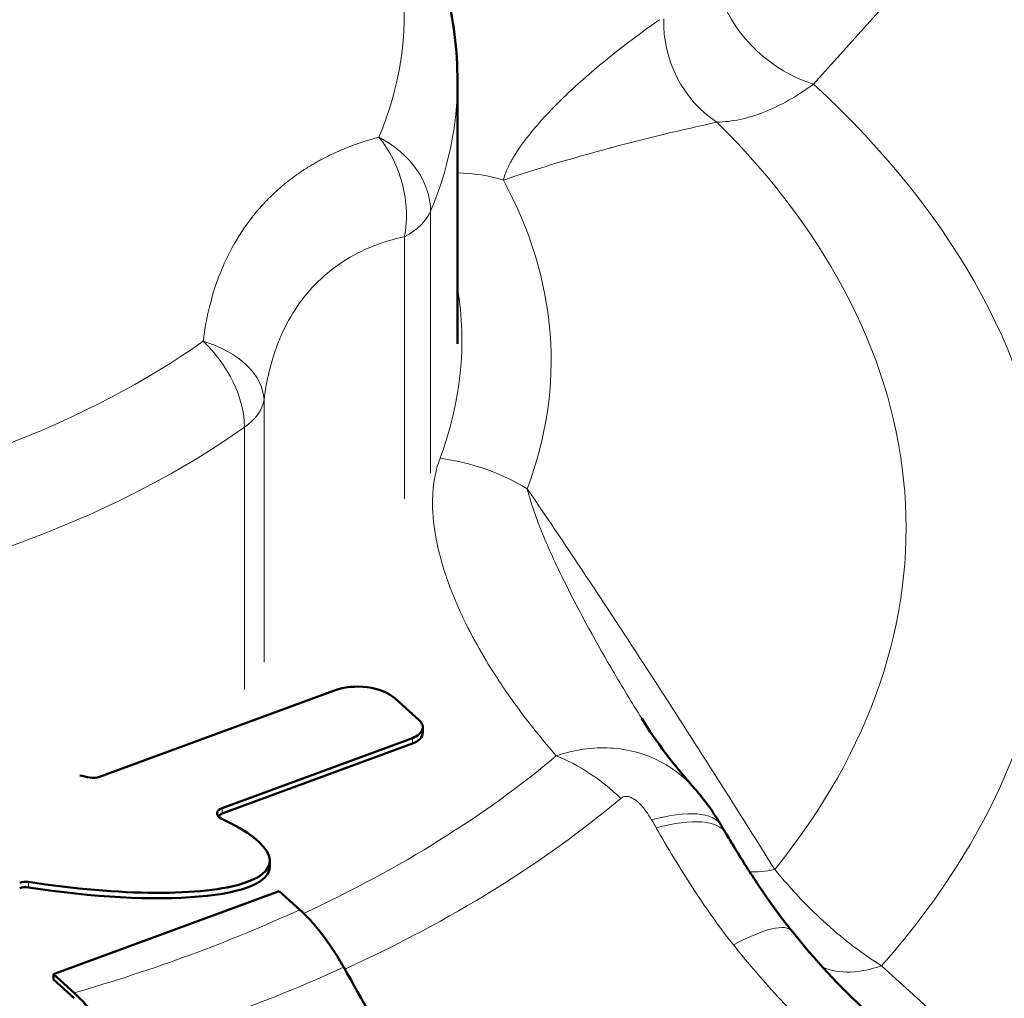
# Model space of a CAD drawing. Units: millimetres. Extents: x 471 to 1860, y 147 to 1928.
# Drawn here: x 1643 to 1687, y 992 to 1036 of the extents above; entities that cross this region are included whole.
import ezdxf

# ---------------------------------------------------------------- set-up
doc = ezdxf.new("R2010")
doc.units = ezdxf.units.MM
doc.header["$LTSCALE"] = 7
doc.layers.add('A1 contornos visíveis', color=7, linetype='Continuous', lineweight=50)
doc.layers.add('B1 arestas tangentes', color=7, linetype='Continuous', lineweight=13)

msp = doc.modelspace()

# ---------------------------------------------------------------- linework, layer by layer
at = {"layer": 'A1 contornos visíveis'}
for p, q in [((1662.736, 1033.444), (1662.736, 1021.692)), ((1657.184, 1006.139), (1646.694, 1002.272)), ((1661.022, 1004.814), (1659.946, 1005.787)), ((1661.179, 1004.503), (1661.179, 1004.258)), ((1670.994, 1004.887), (1670.994, 1004.887)), ((1652.193, 1000.875), (1660.717, 1004.017)), ((1652.193, 1000.63), (1660.717, 1003.772)), ((1673.357, 1001.757), (1673.357, 1001.757)), ((1654.326, 998.509), (1654.326, 998.264)), ((1654.741, 997.156), (1644.626, 993.427)), ((1655.666, 996.319), (1654.741, 997.156)), ((1644.626, 993.427), (1645.551, 992.591)), ((1644.626, 993.182), (1644.626, 993.427)), ((1644.626, 993.182), (1645.551, 992.346))]:
    msp.add_line(p, q, dxfattribs=at)
for centre, major_axis, ratio, start_param, end_param in [((1658.26, 1005.166), (-2, 0), 0.57735, 3.709793, 5.280589), ((1660.179, 1004.503), (1, 0), 0.57735, 5.280589, 6.851386), ((1660.179, 1004.258), (1, 0), 0.57735, 5.280589, 6.283185), ((1643.662, 1000.128), (10.656, -1.717), 0.236876, 1.363651, 1.406556), ((1646.425, 1002.516), (-0.5, 0), 0.57735, 1.218025, 2.138997), ((1652.462, 1000.631), (-0.5, 0), 0.57735, 5.280589, 7.170242), ((1652.462, 1000.386), (0.5, 0), 0.57735, 2.138997, 2.703444), ((1643.662, 1000.128), (-10.656, 1.717), 0.236876, 1.594773, 3.830593), ((1668.538, 996.527), (6.02, 3.572), 0.333454, 6.283179, 6.28319), ((1668.751, 996.169), (6.02, 3.57), 0.333093, 0.000001, 0.000006), ((1643.662, 999.883), (-10.656, 1.717), 0.236876, 1.594773, 3.17973), ((1643.381, 997.284), (0.5, 0), 0.57735, 1.308101, 2.138997), ((1643.381, 997.039), (0.5, 0), 0.57735, 1.308101, 2.138997), ((1645.545, 986.624), (2.549, -6.865), 0.440386, 1.916552, 2.439629)]:
    msp.add_ellipse(centre, major_axis=major_axis, ratio=ratio, start_param=start_param, end_param=end_param, dxfattribs=at)
for points, knots in [([(1525.397, 1005.492), (1525.65, 1011.391), (1527.295, 1017.21), (1533.149, 1028.451), (1537.566, 1033.789), (1549.021, 1043.739), (1556.325, 1048.205), (1572.865, 1055.524), (1582.149, 1058.333), (1601.583, 1062), (1611.723, 1062.871), (1631.909, 1062.644), (1641.953, 1061.555), (1661.064, 1057.483), (1670.125, 1054.496), (1686.411, 1046.75), (1693.631, 1041.981), (1705.153, 1030.973), (1709.556, 1024.752), (1713.682, 1013.928), (1714.575, 1009.726), (1714.757, 1005.492)], [3.734488, 3.734488, 3.734488, 3.734488, 4.001862, 4.001862, 4.296379, 4.296379, 4.626676, 4.626676, 4.9647, 4.9647, 5.300019, 5.300019, 5.634076, 5.634076, 5.969694, 5.969694, 6.307796, 6.307796, 6.634766, 6.634766, 6.82669, 6.82669, 6.82669, 6.82669]), ([(1662.736, 1033.444), (1662.736, 1034.151), (1662.692, 1034.858), (1662.515, 1036.263), (1662.382, 1036.96), (1662.032, 1038.339), (1661.815, 1039.02), (1661.301, 1040.359), (1661.004, 1041.017), (1660.336, 1042.305), (1659.965, 1042.936), (1659.559, 1043.551)], [6.2207954, 6.2207954, 6.2207954, 6.2207954, 6.2935203, 6.2935203, 6.3662452, 6.3662452, 6.4389701, 6.4389701, 6.511695, 6.511695, 6.5844199, 6.5844199, 6.5844199, 6.5844199]), ([(1674.771, 999.74), (1674.882, 999.553), (1674.993, 999.367), (1675.445, 998.624), (1675.793, 998.07), (1676.643, 996.787), (1677.154, 996.063), (1677.717, 995.364)], [0, 0, 0, 0, 0.0698335, 0.0698335, 0.2793708, 0.2793708, 0.5601464, 0.5601464, 0.5601464, 0.5601464]), ([(1655.666, 996.319), (1655.91, 996.098), (1656.177, 995.821), (1656.699, 995.191), (1656.954, 994.839), (1657.331, 994.263), (1657.487, 994.006), (1657.64, 993.735)], [3.2528073, 3.2528073, 3.2528073, 3.2528073, 3.3888952, 3.3888952, 3.5249831, 3.5249831, 3.6160129, 3.6160129, 3.6160129, 3.6160129])]:
    msp.add_open_spline(points, degree=3, knots=knots, dxfattribs=at)
for points in [[(1670.994, 1004.887), (1671.618, 1003.883), (1672.421, 1002.815), (1673.357, 1001.757)], [(1673.357, 1001.757), (1673.811, 1001.244), (1674.212, 1000.681), (1674.558, 1000.1)], [(1674.558, 1000.1), (1674.629, 999.98), (1674.7, 999.86), (1674.771, 999.74)], [(1677.717, 995.364), (1678.743, 994.092), (1679.861, 992.851), (1681.107, 991.725)], [(1660.122, 989.327), (1659.295, 990.796), (1658.467, 992.266), (1657.64, 993.735)]]:
    msp.add_open_spline(points, degree=3, dxfattribs=at)
at = {"layer": 'B1 arestas tangentes'}
for p, q in [((1683.182, 1038.332), (1678.688, 1033.336)), ((1658.088, 1030.604), (1658.088, 1030.604)), ((1661.53, 1015.887), (1661.53, 1027.639)), ((1660.364, 1026.493), (1660.364, 1014.74)), ((1654.066, 1007.424), (1654.066, 1019.176)), ((1653.188, 1017.947), (1653.188, 1006.195)), ((1660.717, 1004.017), (1660.717, 1003.772)), ((1652.193, 1000.875), (1652.193, 1000.63)), ((1643.511, 997.563), (1643.511, 997.318)), ((1681.743, 993.808), (1686.991, 989.062))]:
    msp.add_line(p, q, dxfattribs=at)
msp.add_ellipse((1620.077, 1012.022), major_axis=(-84.715, 0), ratio=0.57735, dxfattribs=at)
for centre, major_axis, ratio, start_param, end_param in [((1620.236, 1036.432), (40.115, 0), 0.57735, 6.044341, 6.64681), ((1678.688, 1037.419), (3.717, -3.344), 0.724606, 4.076511, 5.290026), ((1676.528, 1035.893), (1.205, -4.853), 0.904298, 4.417021, 5.519973), ((1620.236, 1033.444), (42.5, 0), 0.57735, 6.044341, 6.283185), ((1620.077, 1012.022), (69.268, 0), 0.57735, 5.810301, 6.845273), ((1620.077, 1013.444), (62.768, 0), 0.57735, 5.846578, 6.808995), ((1657.643, 1028.186), (3.686, -1.554), 0.793318, 0.322868, 1.477947), ((1657.643, 1028.186), (1.023, -3.867), 0.67613, 0.948214, 2.175366), ((1660.974, 1022.684), (7.032, 3.815), 0.77917, 0.647271, 0.937946), ((1620.077, 1020.945), (46.856, 0), 0.57735, 6.06885, 6.586724), ((1657.643, 1028.186), (4, 0), 0.57735, 5.46037, 6.044341), ((1648.68, 1024.58), (4, 0), 0.57735, 0.398292, 0.398354), ((1620.077, 1021.82), (42.856, 0), 0.57735, 6.06885, 6.379111), ((1620.236, 1036.432), (-40.115, 0), 0.57735, 1.85555, 2.45802), ((1650.086, 1019.406), (2.313, -3.263), 0.633047, 0.729029, 1.884108), ((1650.086, 1019.406), (3.967, -0.51), 0.652871, 0.107394, 1.334545), ((1650.086, 1019.406), (4, 0), 0.57735, 5.599612, 6.183582), ((1620.236, 1033.444), (42.5, 0), 0.57735, 4.997143, 5.599612), ((1661.953, 1010.025), (7.486, -2.822), 0.797813, 1.339389, 1.862988), ((1620.077, 1004.142), (94.708, 0), 0.57735, 3.116897, 6.307881), ((1620.077, 1021.82), (57.054, 0), 0.57735, 5.389876, 5.683109), ((1667.163, 997.503), (-4.514, 5.35), 0.673848, 4.862686, 5.386284), ((1620.077, 1021.054), (-60.554, 0), 0.57735, 2.240911, 2.541516), ((1668.538, 996.527), (6.02, 3.572), 0.333454, 0.000012, 0.883206), ((1668.75, 996.169), (6.021, 3.571), 0.333093, 0, 0.884502), ((1679.222, 1001.045), (-4.272, -2.599), 0.365733, 0.464821, 0.807706), ((1620.077, 1022.065), (57.054, 0), 0.57735, 5.175231, 5.385947), ((1672.268, 990.971), (5.45, 4.393), 0.217389, 6.283185, 7.141475), ((1620.077, 1021.267), (-60.704, 0), 0.57735, 2.039995, 2.237998), ((1681.743, 997.89), (-3.354, -3.708), 0.688201, 0.245101, 0.920285)]:
    msp.add_ellipse(centre, major_axis=major_axis, ratio=ratio, start_param=start_param, end_param=end_param, dxfattribs=at)
for points, knots in [([(1671.796, 1036.224), (1671.032, 1035.692), (1670.3, 1035.146), (1669.602, 1034.586), (1668.929, 1034.046), (1668.288, 1033.493), (1667.688, 1032.924), (1667.666, 1032.903), (1667.645, 1032.882), (1667.623, 1032.862), (1667.005, 1032.271), (1666.429, 1031.663), (1665.927, 1031.029), (1665.676, 1030.712), (1665.444, 1030.389), (1665.246, 1030.058), (1665.146, 1029.892), (1665.056, 1029.724), (1664.978, 1029.554), (1664.9, 1029.383), (1664.834, 1029.209), (1664.791, 1029.031)], [0.00045055, 0.00045055, 0.00045055, 0.00045055, 0.00601149, 0.00601149, 0.00601149, 0.01137901, 0.01137901, 0.01137901, 0.01157243, 0.01157243, 0.01157243, 0.01713337, 0.01713337, 0.01713337, 0.01991384, 0.01991384, 0.01991384, 0.02130408, 0.02130408, 0.02130408, 0.02269432, 0.02269432, 0.02269432, 0.02269432]), ([(1678.688, 1033.336), (1678.316, 1033.061), (1677.946, 1032.819), (1677.206, 1032.398), (1676.836, 1032.22), (1676.11, 1031.934), (1675.753, 1031.825), (1675.049, 1031.676), (1674.702, 1031.636), (1674.366, 1031.633)], [0, 0, 0, 0, 0.001803355, 0.001803355, 0.003606711, 0.003606711, 0.005410066, 0.005410066, 0.007213421, 0.007213421, 0.007213421, 0.007213421]), ([(1674.366, 1031.633), (1672.802, 1031.287), (1671.225, 1030.91), (1669.631, 1030.485), (1669.615, 1030.481), (1669.6, 1030.477), (1669.585, 1030.473), (1668.006, 1030.05), (1666.41, 1029.581), (1664.791, 1029.031)], [0, 0, 0, 0, 0.01098291, 0.01098291, 0.01098291, 0.01108813, 0.01108813, 0.01108813, 0.02196582, 0.02196582, 0.02196582, 0.02196582]), ([(1659.213, 1030.953), (1658.765, 1030.837), (1658.28, 1030.685), (1657.771, 1030.483), (1657.652, 1030.435), (1657.532, 1030.385), (1657.411, 1030.332), (1657.143, 1030.215), (1656.87, 1030.083), (1656.596, 1029.934), (1656.529, 1029.898), (1656.462, 1029.861), (1656.396, 1029.823), (1656.362, 1029.804), (1656.329, 1029.784), (1656.295, 1029.765), (1656.279, 1029.755), (1656.262, 1029.745), (1656.245, 1029.735), (1656.237, 1029.73), (1656.228, 1029.725), (1656.22, 1029.72), (1656.216, 1029.718), (1656.212, 1029.715), (1656.207, 1029.713), (1656.203, 1029.71), (1656.198, 1029.707), (1656.195, 1029.705), (1656.049, 1029.617), (1655.903, 1029.525), (1655.758, 1029.428), (1655.687, 1029.38), (1655.617, 1029.332), (1655.547, 1029.282), (1655.44, 1029.207), (1655.334, 1029.128), (1655.228, 1029.047), (1655.175, 1029.006), (1655.123, 1028.965), (1655.07, 1028.923), (1655.044, 1028.902), (1655.018, 1028.88), (1654.992, 1028.859), (1654.979, 1028.848), (1654.966, 1028.837), (1654.952, 1028.827), (1654.939, 1028.816), (1654.926, 1028.804), (1654.913, 1028.794), (1654.716, 1028.629), (1654.525, 1028.455), (1654.34, 1028.273), (1654.248, 1028.183), (1654.157, 1028.09), (1654.068, 1027.995), (1654.024, 1027.947), (1653.98, 1027.899), (1653.936, 1027.85), (1653.915, 1027.826), (1653.893, 1027.802), (1653.871, 1027.777), (1653.861, 1027.765), (1653.85, 1027.753), (1653.839, 1027.74), (1653.83, 1027.73), (1653.82, 1027.719), (1653.811, 1027.708), (1653.801, 1027.697), (1653.801, 1027.696), (1653.796, 1027.691), (1653.636, 1027.504), (1653.423, 1027.243), (1653.18, 1026.89), (1652.902, 1026.488), (1652.584, 1025.964), (1652.28, 1025.286), (1652.152, 1025), (1652.027, 1024.687), (1651.91, 1024.343), (1651.89, 1024.284), (1651.87, 1024.225), (1651.851, 1024.165), (1651.768, 1023.909), (1651.691, 1023.636), (1651.62, 1023.346), (1651.505, 1022.878), (1651.408, 1022.365), (1651.339, 1021.805)], [0, 0, 0, 0, 0.125, 0.125, 0.125, 0.1542355, 0.1542355, 0.1542355, 0.21875, 0.21875, 0.21875, 0.234375, 0.234375, 0.234375, 0.2421875, 0.2421875, 0.2421875, 0.2460937, 0.2460937, 0.2460937, 0.2480469, 0.2480469, 0.2480469, 0.2490234, 0.2490234, 0.2490234, 0.25, 0.25, 0.25, 0.2920535, 0.2920535, 0.2920535, 0.3125, 0.3125, 0.3125, 0.34375, 0.34375, 0.34375, 0.359375, 0.359375, 0.359375, 0.3671875, 0.3671875, 0.3671875, 0.3710937, 0.3710937, 0.3710937, 0.375, 0.375, 0.375, 0.4375, 0.4375, 0.4375, 0.46875, 0.46875, 0.46875, 0.484375, 0.484375, 0.484375, 0.4921875, 0.4921875, 0.4921875, 0.4960937, 0.4960937, 0.4960937, 0.4995117, 0.4995117, 0.4995117, 0.5030288, 0.5030288, 0.5030288, 0.6405961, 0.6405961, 0.6405961, 0.7975786, 0.7975786, 0.7975786, 0.8637592, 0.8637592, 0.8637592, 0.875, 0.875, 0.875, 0.9227664, 0.9227664, 0.9227664, 1, 1, 1, 1]), ([(1654.066, 1019.176), (1654.121, 1019.618), (1654.197, 1020.048), (1654.365, 1020.745), (1654.443, 1021.02), (1654.622, 1021.555), (1654.721, 1021.814), (1655.037, 1022.53), (1655.278, 1022.967), (1656.108, 1024.18), (1656.802, 1024.858), (1658.025, 1025.648), (1658.464, 1025.875), (1659.386, 1026.244), (1659.866, 1026.388), (1660.364, 1026.493)], [0, 0, 0, 0, 0.114904, 0.114904, 0.193337, 0.193337, 0.27177, 0.27177, 0.417543, 0.417543, 0.709089, 0.709089, 0.856349, 0.856349, 1, 1, 1, 1]), ([(1667.163, 1003.219), (1666.879, 1003.546), (1666.603, 1003.875), (1666.336, 1004.206), (1666.179, 1004.4), (1666.025, 1004.595), (1665.874, 1004.791), (1665.595, 1005.153), (1665.327, 1005.517), (1665.069, 1005.883), (1664.949, 1006.054), (1664.832, 1006.225), (1664.716, 1006.397), (1664.069, 1007.361), (1663.499, 1008.338), (1663.022, 1009.331), (1662.965, 1009.448), (1662.91, 1009.566), (1662.856, 1009.684), (1662.642, 1010.153), (1662.449, 1010.625), (1662.282, 1011.101), (1662.251, 1011.191), (1662.22, 1011.281), (1662.19, 1011.371), (1662.121, 1011.58), (1662.058, 1011.79), (1662, 1012), (1661.979, 1012.076), (1661.958, 1012.152), (1661.939, 1012.228), (1661.881, 1012.455), (1661.829, 1012.683), (1661.786, 1012.911), (1661.774, 1012.972), (1661.763, 1013.033), (1661.752, 1013.095), (1661.657, 1013.643), (1661.607, 1014.19), (1661.621, 1014.737), (1661.621, 1014.767), (1661.622, 1014.798), (1661.624, 1014.829), (1661.634, 1015.102), (1661.661, 1015.375), (1661.708, 1015.648), (1661.711, 1015.663), (1661.713, 1015.679), (1661.716, 1015.694), (1661.769, 1015.982), (1661.844, 1016.27), (1661.953, 1016.557)], [0.00159179, 0.00159179, 0.00159179, 0.00159179, 0.00349219, 0.00349219, 0.00349219, 0.00460525, 0.00460525, 0.00460525, 0.00666048, 0.00666048, 0.00666048, 0.00761872, 0.00761872, 0.00761872, 0.01300677, 0.01300677, 0.01300677, 0.01364565, 0.01364565, 0.01364565, 0.01617995, 0.01617995, 0.01617995, 0.01665911, 0.01665911, 0.01665911, 0.01776654, 0.01776654, 0.01776654, 0.01816585, 0.01816585, 0.01816585, 0.01935319, 0.01935319, 0.01935319, 0.01967258, 0.01967258, 0.01967258, 0.02252632, 0.02252632, 0.02252632, 0.02268604, 0.02268604, 0.02268604, 0.02411292, 0.02411292, 0.02411292, 0.02419278, 0.02419278, 0.02419278, 0.02569951, 0.02569951, 0.02569951, 0.02569951]), ([(1665.861, 1015.191), (1667.734, 1012.45), (1669.582, 1009.658), (1671.412, 1006.835), (1671.43, 1006.808), (1671.448, 1006.78), (1671.466, 1006.753), (1673.313, 1003.902), (1675.141, 1001.021), (1676.957, 998.12)], [0.00282627, 0.00282627, 0.00282627, 0.00282627, 0.01370151, 0.01370151, 0.01370151, 0.01380793, 0.01380793, 0.01380793, 0.02478959, 0.02478959, 0.02478959, 0.02478959]), ([(1665.861, 1015.191), (1665.944, 1014.85), (1666.049, 1014.511), (1666.167, 1014.174), (1666.284, 1013.837), (1666.413, 1013.501), (1666.551, 1013.165), (1666.827, 1012.495), (1667.135, 1011.827), (1667.462, 1011.16), (1668.117, 1009.827), (1668.842, 1008.506), (1669.608, 1007.19), (1669.634, 1007.145), (1669.661, 1007.099), (1669.688, 1007.053), (1670.111, 1006.329), (1670.547, 1005.607), (1670.994, 1004.887)], [0, 0, 0, 0, 0.00138856, 0.00138856, 0.00138856, 0.00277712, 0.00277712, 0.00277712, 0.00555424, 0.00555424, 0.00555424, 0.01110849, 0.01110849, 0.01110849, 0.01130168, 0.01130168, 0.01130168, 0.01435925, 0.01435925, 0.01435925, 0.01435925]), ([(1667.163, 1003.219), (1667.974, 1003.496), (1668.801, 1003.614), (1669.599, 1003.568), (1670.396, 1003.522), (1671.157, 1003.312), (1671.835, 1002.956), (1672.173, 1002.778), (1672.489, 1002.565), (1672.781, 1002.32), (1672.985, 1002.148), (1673.179, 1001.959), (1673.357, 1001.757)], [0, 0, 0, 0, 0.002815628, 0.002815628, 0.002815628, 0.005631256, 0.005631256, 0.005631256, 0.00703907, 0.00703907, 0.00703907, 0.008024012, 0.008024012, 0.008024012, 0.008024012]), ([(1671.438, 1000.346), (1671.361, 1000.48), (1671.277, 1000.612), (1671.184, 1000.739), (1671.137, 1000.803), (1671.088, 1000.865), (1671.035, 1000.926), (1670.983, 1000.987), (1670.927, 1001.047), (1670.868, 1001.103), (1670.865, 1001.105), (1670.863, 1001.107), (1670.86, 1001.11), (1670.803, 1001.163), (1670.743, 1001.213), (1670.677, 1001.258), (1670.674, 1001.26), (1670.67, 1001.263), (1670.666, 1001.265), (1670.635, 1001.286), (1670.604, 1001.305), (1670.572, 1001.322), (1670.535, 1001.341), (1670.498, 1001.357), (1670.46, 1001.37), (1670.455, 1001.372), (1670.451, 1001.373), (1670.446, 1001.375), (1670.412, 1001.385), (1670.378, 1001.393), (1670.345, 1001.397), (1670.326, 1001.399), (1670.306, 1001.4), (1670.288, 1001.4), (1670.269, 1001.399), (1670.251, 1001.398), (1670.234, 1001.395), (1670.231, 1001.395), (1670.228, 1001.394), (1670.225, 1001.394), (1670.193, 1001.388), (1670.162, 1001.378), (1670.135, 1001.365), (1670.104, 1001.351), (1670.077, 1001.333), (1670.052, 1001.312)], [0, 0, 0, 0, 0.000494766, 0.000494766, 0.000494766, 0.000741318, 0.000741318, 0.000741318, 0.000987437, 0.000987437, 0.000987437, 0.000997623, 0.000997623, 0.000997623, 0.001233688, 0.001233688, 0.001233688, 0.001247029, 0.001247029, 0.001247029, 0.00135711, 0.00135711, 0.00135711, 0.001481644, 0.001481644, 0.001481644, 0.001496435, 0.001496435, 0.001496435, 0.001607553, 0.001607553, 0.001607553, 0.001671223, 0.001671223, 0.001671223, 0.001735424, 0.001735424, 0.001735424, 0.001745841, 0.001745841, 0.001745841, 0.001864973, 0.001864973, 0.001864973, 0.001995247, 0.001995247, 0.001995247, 0.001995247]), ([(1675.107, 994.739), (1674.44, 995.578), (1673.836, 996.44), (1673.267, 997.315), (1672.696, 998.193), (1672.159, 999.086), (1671.645, 999.983)], [0, 0, 0, 0, 0.0032799, 0.0032799, 0.0032799, 0.00657548, 0.00657548, 0.00657548, 0.00657548]), ([(1676.957, 998.12), (1677.328, 997.667), (1677.709, 997.235), (1678.489, 996.415), (1678.889, 996.026), (1679.693, 995.303), (1680.098, 994.967), (1680.917, 994.347), (1681.331, 994.062), (1681.743, 993.808)], [0, 0, 0, 0, 0.001803251, 0.001803251, 0.003606502, 0.003606502, 0.005409754, 0.005409754, 0.007213005, 0.007213005, 0.007213005, 0.007213005]), ([(1685.23, 986.537), (1685.225, 986.539), (1685.22, 986.541), (1685.215, 986.542), (1684.842, 986.66), (1684.475, 986.802), (1684.112, 986.965), (1683.984, 987.022), (1683.858, 987.081), (1683.731, 987.143), (1683.239, 987.383), (1682.752, 987.66), (1682.281, 987.958), (1682.187, 988.018), (1682.093, 988.078), (1682, 988.14), (1681.663, 988.362), (1681.332, 988.596), (1681.007, 988.839), (1680.974, 988.864), (1680.941, 988.889), (1680.908, 988.914), (1680.618, 989.134), (1680.332, 989.361), (1680.053, 989.593), (1679.903, 989.718), (1679.755, 989.844), (1679.609, 989.971), (1679.148, 990.371), (1678.704, 990.784), (1678.273, 991.207), (1677.92, 991.553), (1677.576, 991.906), (1677.24, 992.264), (1676.494, 993.062), (1675.785, 993.889), (1675.107, 994.739)], [0.00104747, 0.00104747, 0.00104747, 0.00104747, 0.00106507, 0.00106507, 0.00106507, 0.00230576, 0.00230576, 0.00230576, 0.00274013, 0.00274013, 0.00274013, 0.00443279, 0.00443279, 0.00443279, 0.00477136, 0.00477136, 0.00477136, 0.00599993, 0.00599993, 0.00599993, 0.00612545, 0.00612545, 0.00612545, 0.00722694, 0.00722694, 0.00722694, 0.0078181, 0.0078181, 0.0078181, 0.00968052, 0.00968052, 0.00968052, 0.01120342, 0.01120342, 0.01120342, 0.01458873, 0.01458873, 0.01458873, 0.01458873])]:
    msp.add_open_spline(points, degree=3, knots=knots, dxfattribs=at)
msp.add_open_spline([(1671.645, 999.983), (1671.576, 1000.104), (1671.507, 1000.225), (1671.438, 1000.346)], degree=3, dxfattribs=at)

doc.saveas('drawing.dxf')
